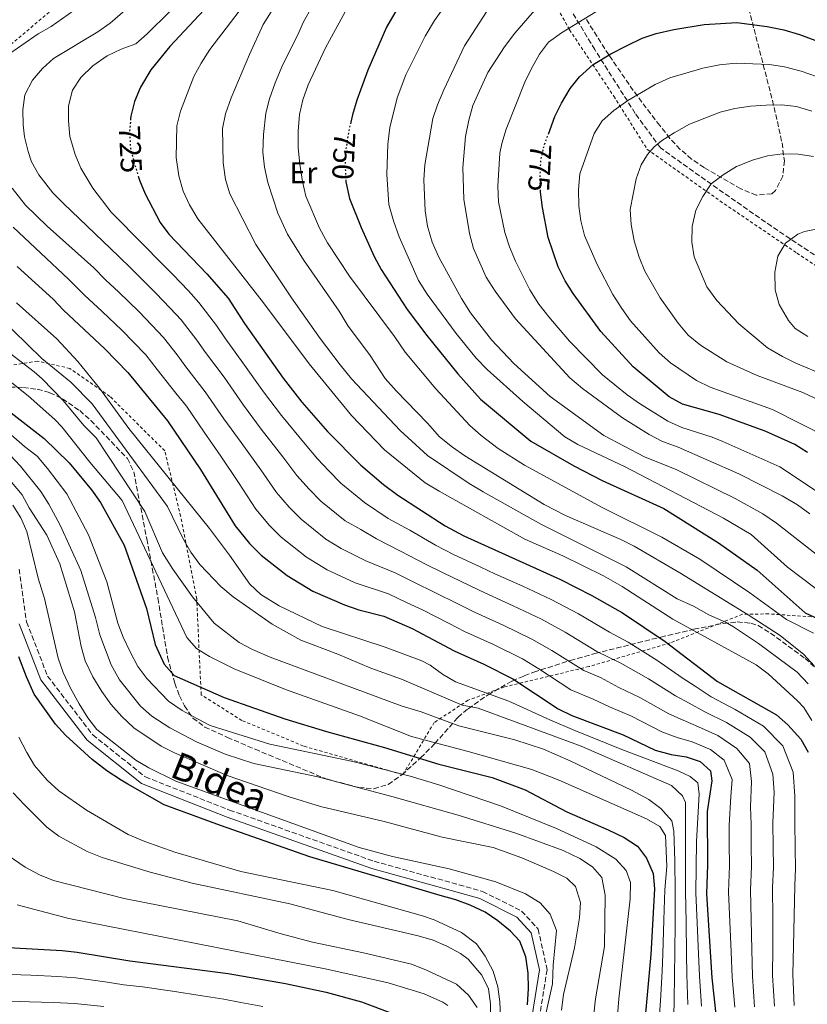
# Model space of a CAD drawing. Units: metres. Extents: x 596462 to 599881, y 4782325 to 4784688.
# Drawn here: x 598284 to 598546, y 4782529 to 4782856 of the extents above; entities that cross this region are included whole.
import ezdxf
from ezdxf.enums import TextEntityAlignment as Align

# ---------------------------------------------------------------- set-up
doc = ezdxf.new("R2010")
doc.units = ezdxf.units.M
doc.header["$MEASUREMENT"] = 0
for name, pattern in [('DGN Style 2', [1.739922, 1.043953, -0.695969]), ('DGN Style 3', [2.435891, 1.739922, -0.695969]), ('DGN Style 5', [1.217945, 0.521977, -0.695969])]:
    doc.linetypes.add(name, pattern=pattern)
for name, color, linetype, lineweight in [('Camino', 7, 'DGN Style 3', 0), ('Cota de curva de nivel directora', 7, 'Continuous', 0), ('Curva de nivel directora', 30, 'Continuous', 30), ('Curva de nivel directora no vista', 30, 'DGN Style 5', 30), ('Curva de nivel intermedia', 30, 'Continuous', 0), ('Etiqueta de uso rústico', 92, 'Continuous', 0), ('Margen derecho', 7, 'Continuous', 0), ('Senda', 7, 'DGN Style 3', 0), ('Tela metálica o alambrada', 7, 'DGN Style 2', 0), ('Zona arbolada', 92, 'DGN Style 3', 0)]:
    doc.layers.add(name, color=color, linetype=linetype, lineweight=lineweight)
doc.styles.add('Style-Arial', font='arial.ttf')

msp = doc.modelspace()

# ---------------------------------------------------------------- linework, layer by layer
at = {"layer": 'Camino', "color": 7, "linetype": 'DGN Style 3', "lineweight": 0}
msp.add_polyline3d([(598284.12, 4782673.25, 651.76), (598286.55, 4782655.72, 651.91), (598293.55, 4782637.7, 652.77), (598308.54, 4782618.18, 653.68), (598326.04, 4782604.17, 653.05), (598354.03, 4782593.16, 653.55), (598402.01, 4782576.14, 653.04), (598425.5, 4782569.63, 652.72), (598437.99, 4782566.13, 652.8), (598450.99, 4782559.62, 652.9), (598456.49, 4782553.62, 652.81), (598459.48, 4782540.1, 653.83), (598455.49, 4782515.58, 652.95)], dxfattribs=at)
at = {"layer": 'Curva de nivel directora', "color": 30, "linetype": 'Continuous', "lineweight": 30, "flags": 128}
for points, elevation in [([(598411.62, 4782863.02), (598406.09, 4782853.34), (598399.9, 4782839.06), (598396.22, 4782829.07), (598394.79, 4782824.28), (598394.25, 4782821.79)], 750), ([(598345.44, 4782858.99), (598334.11, 4782846.93), (598327.8, 4782839.18), (598324.46, 4782833.44), (598322.44, 4782828.66), (598321.2, 4782823.81), (598321.14, 4782823.03)], 725), ([(598459.89, 4782817.84), (598462.04, 4782823.64), (598464.21, 4782828.14), (598467.08, 4782833), (598470.19, 4782836.9), (598474.75, 4782840.99), (598480.62, 4782844.54), (598485.86, 4782847.22), (598490.99, 4782849.68), (598495.74, 4782851.23), (598501.56, 4782852.63), (598511.63, 4782854.32), (598522.46, 4782854.88), (598532.61, 4782853.63), (598538.04, 4782852.47), (598543.3, 4782850.99), (598548.42, 4782849.01)], 775), ([(598323.62, 4782803.91), (598324.03, 4782802.57), (598325.97, 4782797.96), (598330.98, 4782788.48), (598333.84, 4782784.63), (598346.41, 4782771.42), (598353.54, 4782763.33), (598358.93, 4782754.87), (598371.78, 4782736.68), (598378.02, 4782728.76), (598386.51, 4782719.02), (598397.56, 4782707.85), (598405.18, 4782701.38), (598409.91, 4782697.84), (598425.57, 4782687.63), (598431.84, 4782684.28), (598463.94, 4782669.8), (598474.35, 4782664.43), (598484.52, 4782658.68), (598498.72, 4782649.24), (598516.06, 4782635.85), (598535.69, 4782624.79), (598539.43, 4782621.47), (598543.78, 4782616.74), (598546.18, 4782612.36)], 725), ([(598392.62, 4782802.66), (598392.66, 4782801.92), (598393.87, 4782796.48), (598397.66, 4782786.81), (598401.98, 4782777.21), (598404.31, 4782772.79), (598412.96, 4782759.51), (598419.53, 4782750.89), (598429.78, 4782738.14), (598437.38, 4782729.77), (598454.08, 4782715.75), (598468.38, 4782707.57), (598477.77, 4782702.71), (598498.28, 4782693.4), (598516.41, 4782681.95), (598529.2, 4782672.93), (598545.18, 4782658.76), (598549.73, 4782656.63)], 750), ([(598546.01, 4782711.98), (598541.78, 4782714.64), (598531.91, 4782719.08), (598516.67, 4782724.65), (598504.49, 4782728.13), (598499.99, 4782730.47), (598488.1, 4782740.45), (598477.29, 4782752.26), (598468.07, 4782764.85), (598465.42, 4782769.1), (598463.12, 4782773.7), (598459.78, 4782783.51), (598457.9, 4782793.44), (598457.28, 4782798.51), (598457.27, 4782798.74)], 775), ([(598283.42, 4782773.88), (598295.4, 4782762.97), (598298.8, 4782759.29), (598312.59, 4782746.47), (598320.26, 4782738.64), (598333.43, 4782722.54), (598344.31, 4782706.32), (598355.89, 4782687.6), (598360.66, 4782681.72), (598364.54, 4782677.88), (598373.1, 4782671.17), (598381.68, 4782665.97), (598392.21, 4782661.43), (598396.97, 4782659.72), (598405.28, 4782657.63), (598414.63, 4782653.56), (598428.64, 4782646.13), (598438.45, 4782641.71), (598448.1, 4782636.81), (598463.12, 4782626.77), (598467.65, 4782624.65), (598484.69, 4782618.12), (598495.37, 4782613.12), (598500.67, 4782611.61), (598505.61, 4782610.81), (598510.36, 4782609.26), (598513.75, 4782606.19), (598514.16, 4782602.84), (598512.61, 4782592.7), (598512.69, 4782574.92), (598512.37, 4782565.34), (598514.22, 4782537.36), (598517.05, 4782511.04)], 700), ([(598281.5, 4782725.19), (598292.46, 4782716.62), (598300.69, 4782708.6), (598308.13, 4782699.64), (598311.14, 4782695.44), (598319.03, 4782681.21), (598326.38, 4782660.21), (598329.26, 4782648.23), (598332.27, 4782641.65), (598335.6, 4782637.86), (598352.25, 4782630.58), (598372.38, 4782623.48), (598386.18, 4782619.26), (598405.49, 4782614.02), (598423.46, 4782608.4), (598441.26, 4782603.94), (598452.15, 4782599.95), (598466, 4782592.55), (598479.8, 4782586.63), (598485.01, 4782584.09), (598489.46, 4782581.13), (598492.45, 4782577.13), (598494.65, 4782572.07), (598495.16, 4782566.98), (598493.94, 4782545.22), (598491.8, 4782522.04)], 675), ([(598452.97, 4782528.49), (598453.3, 4782533.89), (598453.21, 4782538.97), (598452.44, 4782544.42), (598450.43, 4782549.62), (598447.28, 4782552.96), (598443.11, 4782556.4), (598438.84, 4782559.21), (598433.91, 4782561.58), (598429.19, 4782563.33), (598423.93, 4782564.79), (598380.67, 4782577.58), (598350.97, 4782588.04), (598332.32, 4782594.95), (598320.16, 4782601.76), (598317.94, 4782603.15), (598313.19, 4782606.23), (598308.37, 4782609.96), (598299.53, 4782618.05), (598296.14, 4782621.73), (598289.15, 4782631.73), (598286.52, 4782637.49), (598284.02, 4782644.13)], 650), ([(598268.49, 4782548.15), (598298.41, 4782546.48), (598303.38, 4782545.95), (598320.92, 4782543.03), (598353.52, 4782538.9), (598372.52, 4782535.56), (598386.11, 4782532.65), (598397.83, 4782529.47), (598408.1, 4782525.5)], 625)]:
    msp.add_lwpolyline(points, dxfattribs=dict(at, elevation=elevation))
at = {"layer": 'Curva de nivel directora no vista', "color": 30, "linetype": 'DGN Style 5', "lineweight": 30, "flags": 128}
for points, elevation in [([(598321.14, 4782823.03), (598320.79, 4782818.63), (598321.06, 4782813.18), (598322.35, 4782808.17), (598323.62, 4782803.91)], 725), ([(598394.25, 4782821.79), (598393.59, 4782818.75), (598392.61, 4782812.81), (598392.36, 4782807.82), (598392.62, 4782802.66)], 750), ([(598457.27, 4782798.74), (598457.15, 4782803.98), (598457.44, 4782809.37), (598458.55, 4782814.25), (598459.89, 4782817.84)], 775)]:
    msp.add_lwpolyline(points, dxfattribs=dict(at, elevation=elevation))
at = {"layer": 'Curva de nivel intermedia', "color": 30, "linetype": 'Continuous', "lineweight": 0, "flags": 128}
for points, elevation in [([(598557.07, 4782660.47), (598539.33, 4782673.94), (598527.2, 4782684.78), (598518.11, 4782690.16), (598485.42, 4782707.3), (598469.69, 4782714.65), (598465.4, 4782717.22), (598451.42, 4782728.95), (598439.53, 4782739.59), (598435.92, 4782743.39), (598429.25, 4782751.61), (598419.64, 4782764.61), (598416.76, 4782769.15), (598410.32, 4782783.73), (598408.46, 4782788.96), (598406.93, 4782794.42), (598406.19, 4782804.46), (598406.6, 4782814.48), (598407.26, 4782819.98), (598409.65, 4782829.93), (598412.56, 4782837.52), (598418.95, 4782850.36), (598422.01, 4782855.57), (598431.13, 4782868.44)], 755), ([(598547.41, 4782622.98), (598544.76, 4782627.24), (598542.68, 4782629.53), (598532.94, 4782638.49), (598528.9, 4782641.43), (598501.23, 4782656.65), (598484.44, 4782667.53), (598478.17, 4782671.06), (598464.72, 4782677.69), (598452.12, 4782683.23), (598423.61, 4782699.11), (598418.99, 4782701.95), (598405.46, 4782712.95), (598394.49, 4782724.28), (598380.4, 4782741.48), (598365.27, 4782761.73), (598343.42, 4782789.69), (598340.64, 4782794.32), (598338.62, 4782798.9), (598337.1, 4782804), (598336.24, 4782810.1), (598336.5, 4782820.64), (598337.71, 4782825.51), (598339.86, 4782831.23), (598342.14, 4782836.98), (598344.51, 4782841.38), (598347.43, 4782845.91), (598361.21, 4782864.06)], 730), ([(598546.68, 4782691.63), (598542.64, 4782694.58), (598537.52, 4782697.59), (598523.17, 4782704.97), (598503.05, 4782713.83), (598497.8, 4782715.68), (598493.35, 4782717.96), (598484.46, 4782723.59), (598471.21, 4782733.29), (598467, 4782736.88), (598448.92, 4782756.47), (598442.22, 4782765.62), (598439.26, 4782770.28), (598434.97, 4782779.87), (598433.73, 4782784.83), (598431.84, 4782796.23), (598431.53, 4782806.76), (598432.32, 4782817.05), (598433.45, 4782822.52), (598434.76, 4782827.34), (598439.74, 4782838.3), (598445.27, 4782846.89), (598448.73, 4782851.44), (598459.63, 4782864.01)], 765), ([(598279.55, 4782843.58), (598290.41, 4782851.21), (598294.78, 4782853.64), (598306.01, 4782861.55)], 710), ([(598534.96, 4782528.01), (598534.38, 4782538.22), (598534.41, 4782547.34), (598534.4, 4782557.33), (598534.38, 4782567.32), (598534.64, 4782574.15), (598534.57, 4782580.91), (598534.48, 4782588.91), (598534.84, 4782599.07), (598534.46, 4782605.06), (598531.76, 4782612.52), (598526.91, 4782617.35), (598519.01, 4782622.27), (598511.88, 4782625.83), (598506.62, 4782628.69), (598502.13, 4782631.12), (598493.11, 4782636.79), (598484, 4782641.97), (598475.96, 4782645.92), (598465.51, 4782652.27), (598457.6, 4782656.61), (598448.16, 4782661.08), (598438.76, 4782665.32), (598433.96, 4782667.65), (598424.95, 4782671.99), (598419.28, 4782674.83), (598410.82, 4782679.21), (598402.83, 4782683.28), (598397.62, 4782686.42), (598392.35, 4782689.29), (598384.35, 4782695.86), (598380.39, 4782699.83), (598376.37, 4782704.32), (598371.73, 4782710.54), (598364.54, 4782719.78), (598358.67, 4782727.7), (598352.19, 4782737.04), (598345.99, 4782745.28), (598343.11, 4782749.38), (598337.93, 4782756.06), (598334.28, 4782760.01), (598329.48, 4782765.02), (598321.29, 4782773.13), (598317.18, 4782777.13), (598298.79, 4782794.76), (598295.34, 4782798.35), (598290.64, 4782804.26), (598288.26, 4782808.66), (598287.09, 4782812.08), (598285.94, 4782816.97), (598285.4, 4782820.96), (598285.31, 4782825.96), (598286.04, 4782830.93), (598288.56, 4782835.79), (598291.81, 4782839.64), (598295.53, 4782842.99), (598310.22, 4782851.78), (598314.29, 4782854.7), (598321.88, 4782861.21)], 715), ([(598548.17, 4782641.1), (598544.7, 4782644.9), (598536.91, 4782651.18), (598526.2, 4782658.11), (598503.55, 4782672.07), (598488.39, 4782680.89), (598483.94, 4782683.15), (598465.54, 4782691.03), (598458.46, 4782694.75), (598432.17, 4782710.96), (598428.03, 4782713.75), (598423.71, 4782717.18), (598419.76, 4782721.75), (598409.28, 4782732.5), (598405.72, 4782736.65), (598400.42, 4782744.6), (598393.44, 4782754), (598390.38, 4782758.94), (598378.54, 4782776.07), (598373.21, 4782784.54), (598370.08, 4782791.58), (598366.76, 4782801.79), (598365.65, 4782806.85), (598365.1, 4782811.82), (598365.22, 4782817.69), (598366.09, 4782824.75), (598367.29, 4782829.6), (598369.18, 4782834.87), (598371.65, 4782840.95), (598376.55, 4782850.57), (598378.52, 4782855.17), (598381.27, 4782860.04)], 740), ([(598552.9, 4782675.01), (598535.64, 4782688.54), (598531.09, 4782691.62), (598521.9, 4782696.68), (598502.52, 4782706.23), (598491.82, 4782710.58), (598478.33, 4782717.69), (598460.46, 4782730.65), (598448.41, 4782741.6), (598440.98, 4782749.49), (598434.05, 4782758.41), (598431.03, 4782763.21), (598423.55, 4782776.9), (598421.3, 4782781.9), (598419.76, 4782787.28), (598418.98, 4782792.33), (598418.55, 4782802.63), (598418.88, 4782807.62), (598421.54, 4782822.98), (598423.02, 4782827.53), (598425.12, 4782832.55), (598431.99, 4782847.21), (598440.58, 4782860.31)], 760), ([(598541.52, 4782528.21), (598541.1, 4782538.51), (598541.32, 4782548), (598541.52, 4782557.99), (598541.72, 4782567.97), (598541.95, 4782573.89), (598541.88, 4782580.32), (598541.77, 4782589.32), (598541.73, 4782597.82), (598541.22, 4782605.8), (598537.72, 4782614.54), (598531.3, 4782621.07), (598521.89, 4782626.6), (598513.97, 4782630.84), (598508.61, 4782634.38), (598504.38, 4782637.12), (598495.91, 4782643.02), (598486.34, 4782648.94), (598480.24, 4782652.3), (598469.93, 4782658.35), (598460.77, 4782663.2), (598451.39, 4782667.54), (598442.14, 4782671.72), (598437.46, 4782673.91), (598428.4, 4782678.13), (598422.42, 4782681.23), (598413.83, 4782686.21), (598406.65, 4782690.04), (598398.77, 4782695.34), (598390.95, 4782701.86), (598386.96, 4782705.87), (598383.2, 4782709.89), (598379.12, 4782714.78), (598371.28, 4782724.27), (598365.22, 4782732.19), (598358.44, 4782741.87), (598352.46, 4782750.08), (598349.67, 4782754.25), (598343.83, 4782761.86), (598340.35, 4782765.72), (598335.11, 4782771.2), (598331.05, 4782775.3), (598325.5, 4782780.89), (598314.66, 4782791.87), (598308.62, 4782799.84), (598304.62, 4782806.49), (598302.67, 4782811.09), (598300.94, 4782817.05), (598300.49, 4782822.2), (598300.55, 4782827.2), (598301.87, 4782832.42), (598304.59, 4782836.61), (598308.63, 4782840.48), (598313.37, 4782843.81), (598318.02, 4782846.04), (598322.83, 4782847.89), (598326.64, 4782851.13), (598334.01, 4782858.45)], 720), ([(598546.15, 4782635.12), (598542.5, 4782638.97), (598529.63, 4782648.5), (598521.34, 4782654.08), (598518.73, 4782655.62), (598513.14, 4782658.1), (598508.12, 4782660.93), (598502.69, 4782663.37), (598485.71, 4782673.96), (598457.4, 4782688.19), (598438.18, 4782698.97), (598433.63, 4782701.69), (598419.77, 4782710.98), (598410.64, 4782719.35), (598394.47, 4782736.51), (598390.72, 4782741.1), (598384.08, 4782749.89), (598374.61, 4782763.39), (598362.67, 4782781.16), (598354.07, 4782797.95), (598352.62, 4782802.74), (598351.88, 4782808.26), (598351.63, 4782819.7), (598352.65, 4782824.6), (598354.57, 4782829.88), (598360.57, 4782844.34), (598365.17, 4782854.22), (598367.79, 4782858.48)], 735), ([(598547.92, 4782651.97), (598538.97, 4782656.46), (598526.76, 4782665.32), (598510.19, 4782676.51), (598497.58, 4782683.82), (598477.77, 4782693.77), (598451.97, 4782707.79), (598443.26, 4782713.35), (598437.56, 4782717.68), (598433.85, 4782721.04), (598422.56, 4782733.19), (598412.29, 4782745.31), (598408.77, 4782750.55), (598393.8, 4782770.57), (598386.58, 4782781.74), (598383.87, 4782786.53), (598379.37, 4782797.23), (598378.18, 4782802.08), (598377.3, 4782807.89), (598376.8, 4782813.32), (598376.78, 4782818.86), (598377.22, 4782824.34), (598378.3, 4782829.22), (598380.08, 4782834.16), (598385.86, 4782846.56), (598393.05, 4782859.71)], 745), ([(598555.64, 4782694.77), (598536.73, 4782707.25), (598517.88, 4782715.71), (598514.31, 4782717.16), (598504.16, 4782720.36), (598499.6, 4782722.48), (598490.19, 4782728.29), (598486.11, 4782731.17), (598477.92, 4782737.84), (598466.94, 4782749.06), (598460, 4782757.09), (598456.73, 4782761.32), (598453.75, 4782766.05), (598448.94, 4782775.63), (598446.98, 4782780.34), (598445.47, 4782785.11), (598443.33, 4782795.29), (598443.06, 4782800.58), (598443.82, 4782811.51), (598444.38, 4782814.69), (598445.84, 4782819.48), (598452.07, 4782835.08), (598454.28, 4782839.68), (598456.95, 4782844.41), (598459.93, 4782848.43), (598464.26, 4782851.48), (598475.62, 4782858.47)], 770), ([(598552.95, 4782716.92), (598534.29, 4782726.3), (598513.6, 4782733.7), (598509.14, 4782735.95), (598500.47, 4782741.84), (598496.67, 4782745.17), (598487.21, 4782755.73), (598484.33, 4782759.82), (598481.28, 4782764.48), (598476.09, 4782774.51), (598471.89, 4782784.1), (598470.7, 4782788.96), (598469.99, 4782793.93), (598469.87, 4782799.41), (598470.3, 4782804.61), (598475.12, 4782818.07), (598477.8, 4782822.26), (598481.62, 4782825.67), (598486.24, 4782828.98), (598495.37, 4782834.38), (598500.26, 4782836.58), (598511.14, 4782839.77), (598516.68, 4782840.85), (598522.28, 4782841.37), (598533.35, 4782840.98), (598538.29, 4782840.2), (598543.82, 4782838.74), (598548.98, 4782836.98)], 780), ([(598554.49, 4782727.22), (598544.45, 4782731.96), (598529.2, 4782737.63), (598519.18, 4782742.16), (598510.42, 4782747.65), (598506.33, 4782751), (598503.05, 4782754.96), (598497.06, 4782763.39), (598491.93, 4782772.32), (598490.01, 4782776.94), (598488.34, 4782782.37), (598487.34, 4782787.8), (598487.1, 4782792.8), (598489.05, 4782802.99), (598490.74, 4782807.68), (598492.76, 4782811.11), (598495, 4782813.65), (598497.48, 4782815.61), (598501.72, 4782818.27), (598506.74, 4782821.14), (598516.96, 4782825.08), (598521.8, 4782826.32), (598526.99, 4782827.15), (598532.25, 4782827.5), (598537.33, 4782827.52), (598542.3, 4782827), (598547.37, 4782825.46)], 785), ([(598552.16, 4782737.49), (598542.12, 4782741.69), (598537.64, 4782743.9), (598532.63, 4782746.82), (598523.12, 4782754.77), (598515.8, 4782762.56), (598512.5, 4782767.07), (598508.32, 4782777), (598507.58, 4782781.94), (598507.62, 4782787.16), (598508.87, 4782792.56), (598511.21, 4782797.15), (598513.96, 4782801.32), (598517.97, 4782804.35), (598522.4, 4782807.03), (598527.7, 4782809.19), (598532.66, 4782810.58), (598537.64, 4782811.25), (598542.9, 4782811.21), (598547.92, 4782810.44)], 790), ([(598528.4, 4782527.82), (598527.66, 4782537.94), (598527.5, 4782546.69), (598527.27, 4782556.67), (598527.04, 4782566.66), (598527.32, 4782574.4), (598527.27, 4782581.51), (598527.2, 4782588.51), (598527.01, 4782594.24), (598527.36, 4782602.61), (598526.72, 4782608.66), (598522.53, 4782613.63), (598516.12, 4782617.93), (598509.79, 4782620.82), (598504.64, 4782623), (598499.88, 4782625.12), (598490.3, 4782630.57), (598483.33, 4782633.9), (598477.2, 4782637.19), (598471.68, 4782639.53), (598461.09, 4782646.19), (598454.43, 4782650.01), (598444.92, 4782654.62), (598435.39, 4782658.92), (598430.46, 4782661.39), (598421.51, 4782665.85), (598416.14, 4782668.43), (598408.97, 4782672.06), (598399.29, 4782675.99), (598391.08, 4782680.14), (598385.93, 4782683.25), (598377.74, 4782689.87), (598373.81, 4782693.79), (598369.54, 4782698.75), (598364.35, 4782706.3), (598357.8, 4782715.29), (598352.11, 4782723.21), (598345.94, 4782732.2), (598339.52, 4782740.49), (598336.55, 4782744.51), (598332.04, 4782750.25), (598328.22, 4782754.31), (598323.85, 4782758.83), (598317.21, 4782765.34), (598312.81, 4782769.43), (598308.86, 4782773.38), (598293.41, 4782787.25), (598286.25, 4782794.23), (598281.8, 4782799.92)], 710), ([(598521.85, 4782527.62), (598520.94, 4782537.65), (598520.59, 4782546.04), (598520.15, 4782556.02), (598519.7, 4782566), (598520.01, 4782574.66), (598519.96, 4782582.1), (598519.92, 4782588.1), (598520.45, 4782597.63), (598520.9, 4782603.31), (598518.3, 4782609.71), (598513.77, 4782613.27), (598507.7, 4782615.81), (598502.66, 4782617.3), (598497.62, 4782619.12), (598487.5, 4782624.34), (598480.16, 4782627.48), (598474.76, 4782630.02), (598467.4, 4782633.15), (598456.67, 4782640.11), (598451.26, 4782643.41), (598441.69, 4782648.16), (598432.02, 4782652.53), (598426.96, 4782655.13), (598418.07, 4782659.71), (598413, 4782662.03), (598406.78, 4782665.08), (598395.75, 4782668.71), (598386.38, 4782673.05), (598379.52, 4782677.21), (598371.14, 4782683.87), (598367.23, 4782687.75), (598362.72, 4782693.17), (598356.96, 4782702.05), (598351.05, 4782710.8), (598345.56, 4782718.72), (598339.68, 4782727.37), (598336.17, 4782731.78), (598329.98, 4782739.64), (598326.15, 4782744.45), (598322.16, 4782748.6), (598318.22, 4782752.65), (598311.66, 4782758.91), (598305.8, 4782764.36), (598300.53, 4782769.63), (598282.12, 4782786.9)], 705), ([(598546.09, 4782750.53), (598541.91, 4782753.26), (598539.6, 4782755.84), (598536.53, 4782761.22), (598535.27, 4782766.06), (598535.11, 4782771.99), (598536.13, 4782777.3), (598538.63, 4782781.63), (598542.79, 4782784.58), (598545, 4782785.44), (598549.89, 4782786.49)], 795), ([(598510.74, 4782527.99), (598510.07, 4782537.94), (598509.74, 4782545.35), (598509.34, 4782555.69), (598508.92, 4782565.67), (598509.09, 4782582.7), (598510.02, 4782598.46), (598509.57, 4782602.2), (598507.01, 4782604.32), (598503.05, 4782606.19), (598484.34, 4782613.25), (598468.66, 4782619.65), (598460.37, 4782623.12), (598446.75, 4782629.42), (598429.03, 4782635.82), (598424.74, 4782638.37), (598420.66, 4782641.34), (598417.88, 4782642.8), (598405.65, 4782647.26), (598384.73, 4782654.21), (598370.44, 4782661.1), (598364.41, 4782664.81), (598360.75, 4782668.23), (598354.01, 4782677.86), (598347.28, 4782686.76), (598320.51, 4782720), (598310.77, 4782733.38), (598303.57, 4782742.27), (598296.63, 4782749.8), (598283.2, 4782761.74)], 695), ([(598501.41, 4782522.21), (598501.65, 4782529.14), (598501.78, 4782539.09), (598501.84, 4782545.28), (598501.97, 4782556.34), (598502.04, 4782566.33), (598501.85, 4782576.32), (598501.58, 4782586.17), (598500.92, 4782589.62), (598497.28, 4782593.67), (598493.25, 4782596.64), (598487.46, 4782599.8), (598467.4, 4782609.45), (598458.22, 4782613.45), (598448.74, 4782616.53), (598430.2, 4782621.16), (598417.65, 4782625.8), (598410.97, 4782627.83), (598367.44, 4782644.01), (598361.62, 4782646.51), (598357.23, 4782648.9), (598348.89, 4782655.34), (598341.64, 4782663.99), (598335.1, 4782673.25), (598331.75, 4782678.62), (598325.81, 4782692.4), (598309.66, 4782716.84), (598305.6, 4782720.95), (598298.69, 4782729.25), (598291.76, 4782736.47), (598289.05, 4782738.88), (598266.59, 4782755.99)], 685), ([(598506.2, 4782528.56), (598505.92, 4782538.51), (598505.79, 4782545.32), (598505.65, 4782556.02), (598505.48, 4782566), (598505.45, 4782578.45), (598505.44, 4782595.67), (598504.42, 4782597.88), (598500.77, 4782601.33), (598470.82, 4782614.4), (598436.59, 4782627.04), (598431.26, 4782628.04), (598411.08, 4782636.65), (598400.91, 4782640.35), (598389.99, 4782645.04), (598377.72, 4782649.69), (598368.12, 4782654.98), (598355.18, 4782664.01), (598351.13, 4782667.52), (598344.17, 4782674.78), (598341.13, 4782678.87), (598338.43, 4782683.49), (598333.4, 4782694.1), (598308.31, 4782728.19), (598301.31, 4782735.37), (598291.64, 4782743.29), (598277.28, 4782757.22)], 690), ([(598496.6, 4782522.12), (598497.11, 4782529.71), (598497.63, 4782539.66), (598497.89, 4782545.25), (598498.28, 4782556.67), (598498.6, 4782566.65), (598499.27, 4782574.39), (598498.8, 4782584.7), (598496.87, 4782587.75), (598492.49, 4782590.21), (598463.65, 4782603), (598454.36, 4782606.69), (598433.3, 4782612.69), (598414.46, 4782617.65), (598397.18, 4782624.44), (598372.55, 4782633.28), (598355.54, 4782640.11), (598347.3, 4782644.17), (598342.97, 4782646.9), (598339.8, 4782650.56), (598318.28, 4782696.02), (598307.64, 4782708.75), (598298.32, 4782720.52), (598296.01, 4782722.95), (598287.15, 4782730.83), (598267.79, 4782746.18)], 680), ([(598481.96, 4782513.67), (598483.25, 4782530.38), (598487.08, 4782563.62), (598487.21, 4782569.13), (598485.69, 4782573.12), (598482.33, 4782576.84), (598475.74, 4782580.98), (598462.57, 4782587.07), (598444.03, 4782594.58), (598423.54, 4782601.57), (598413.96, 4782604.41), (598394.91, 4782609.34), (598367.32, 4782615.1), (598351.45, 4782620.01), (598347.53, 4782621.26), (598343.09, 4782623.56), (598338.22, 4782626.3), (598333.74, 4782629.35), (598326.55, 4782636.93), (598323.57, 4782640.94), (598320.99, 4782645.73), (598318.67, 4782650.59), (598316.91, 4782655.27), (598313.19, 4782669.01), (598307.13, 4782684.64), (598300, 4782698.28), (598293.57, 4782706.67), (598290.04, 4782710.75), (598285.84, 4782714.01), (598274.3, 4782724.09)], 670), ([(598473.24, 4782509.05), (598475.55, 4782530.41), (598478.49, 4782547.79), (598478.8, 4782564.91), (598477.67, 4782570.71), (598474.56, 4782574.32), (598470.29, 4782577.03), (598464.81, 4782579.68), (598449.03, 4782585.52), (598429.94, 4782591.48), (598407.92, 4782597.73), (598383.35, 4782604.26), (598362.05, 4782608.62), (598352.57, 4782611.75), (598343.05, 4782615.88), (598334.16, 4782620.47), (598328.2, 4782624.4), (598324.45, 4782627.71), (598317.39, 4782636.43), (598314.64, 4782641.46), (598310.87, 4782651.38), (598309.49, 4782657.21), (598304.65, 4782672.84), (598297.68, 4782687.89), (598293.93, 4782694.86), (598291.26, 4782699.09), (598284.52, 4782707.5), (598281.1, 4782711.14)], 665), ([(598464.3, 4782526.7), (598464.95, 4782531.87), (598468.6, 4782547.37), (598470.25, 4782557.4), (598470.55, 4782562.49), (598468.85, 4782567.73), (598466.06, 4782570.53), (598461.6, 4782572.8), (598451.12, 4782577.32), (598441.52, 4782580.75), (598424.66, 4782584.11), (598405.36, 4782589.39), (598384.25, 4782594.39), (598373.41, 4782597.67), (598353.25, 4782604.68), (598335.72, 4782612.16), (598331.25, 4782614.41), (598322.22, 4782620.53), (598318.23, 4782624.22), (598314.51, 4782628.38), (598311.61, 4782632.54), (598308.62, 4782637.41), (598306.06, 4782642.77), (598304.66, 4782647.56), (598302.53, 4782659.04), (598297.62, 4782674.97), (598293.35, 4782684.54), (598287.46, 4782693.57), (598285.07, 4782697.96), (598281.61, 4782702.15)], 660), ([(598454, 4782502.49), (598461.24, 4782535.45), (598461.43, 4782541.58), (598462.55, 4782553.13), (598460.53, 4782558.6), (598457.15, 4782562.29), (598452.3, 4782565.3), (598442.39, 4782569.28), (598426.89, 4782573.66), (598408.17, 4782577.74), (598397.01, 4782580.73), (598336.17, 4782602.76), (598327.17, 4782607.18), (598322.89, 4782609.81), (598309.93, 4782619.93), (598306.87, 4782623.88), (598304.02, 4782628.5), (598301.15, 4782633.67), (598298.71, 4782638.9), (598297.05, 4782643.62), (598292.55, 4782663.51), (598290.39, 4782670.23), (598286.66, 4782685.75), (598284.62, 4782690.31), (598281.96, 4782694.54)], 655), ([(598443.99, 4782524.4), (598443.82, 4782529.44), (598443.15, 4782534.39), (598441.57, 4782539.67), (598438.85, 4782544.62), (598436, 4782548.73), (598431, 4782552.45), (598421.91, 4782556.65), (598418.08, 4782557.99), (598388.26, 4782566.48), (598357.79, 4782572.79), (598335.83, 4782579.18), (598325.89, 4782582.77), (598320.37, 4782585.03), (598306.45, 4782593.19), (598297.28, 4782599.54), (598293.4, 4782603.1), (598289.26, 4782607.99), (598286.67, 4782612.34), (598284.05, 4782617.44)], 645), ([(598440.67, 4782516.63), (598440.67, 4782528.77), (598440.03, 4782533.73), (598437.77, 4782538.32), (598433.26, 4782543.56), (598430.67, 4782545.5), (598426.2, 4782547.93), (598421.61, 4782549.9), (598416.69, 4782551.41), (598393.34, 4782556.76), (598374.02, 4782561.97), (598341.57, 4782568.91), (598327.64, 4782572.52), (598311.64, 4782577.42), (598306.72, 4782579.39), (598297.25, 4782584.53), (598293.25, 4782587.54), (598285.84, 4782594.86), (598282.1, 4782598.89)], 640), ([(598436.22, 4782527.55), (598433.39, 4782531.66), (598429.33, 4782535.3), (598419.23, 4782540.07), (598414.44, 4782541.92), (598398.47, 4782545.71), (598381.55, 4782549.26), (598371.1, 4782552.03), (598356.74, 4782556.37), (598318.99, 4782563.76), (598295.56, 4782569.76), (598290.92, 4782571.64), (598286.13, 4782574.2), (598277.45, 4782580.04)], 635), ([(598426.51, 4782528.18), (598424.79, 4782529.35), (598418.65, 4782532.09), (598406.66, 4782535.73), (598386.3, 4782540.25), (598300.6, 4782557.14), (598283.45, 4782561.63)], 630), ([(598365.07, 4782527.9), (598357.69, 4782529.23), (598352.1, 4782530.36), (598344.89, 4782531.42), (598335.03, 4782532.95), (598325.1, 4782534.4), (598318.86, 4782535.1), (598312.72, 4782536.12), (598302.92, 4782537.42), (598296.94, 4782537.82), (598287.99, 4782538.25), (598278, 4782538.68)], 620), ([(598312.2, 4782527.93), (598302.46, 4782528.88), (598295.48, 4782529.16), (598287.51, 4782529.47), (598277.52, 4782529.76)], 615)]:
    msp.add_lwpolyline(points, dxfattribs=dict(at, elevation=elevation))
at = {"layer": 'Margen derecho', "color": 7, "linetype": 'Continuous', "lineweight": 0}
msp.add_polyline3d([(598284.12, 4782655.09, 650.35), (598291.35, 4782636.46, 651.7), (598306.75, 4782616.42, 652.18), (598324.77, 4782601.98, 651.5), (598353.15, 4782590.82, 652.03), (598401.25, 4782573.75, 651.48), (598424.83, 4782567.22, 651.38), (598437.09, 4782563.79, 651.59), (598449.45, 4782557.59, 651.94), (598454.19, 4782552.42, 651.79), (598456.94, 4782540.03, 652.27), (598453.01, 4782515.9, 651.39)], dxfattribs=at)
at = {"layer": 'Senda', "color": 7, "linetype": 'DGN Style 3', "lineweight": 0}
msp.add_polyline3d([(598554.33, 4782773.6, 796.58), (598533.99, 4782787.21, 793.97), (598516.04, 4782799.74, 790.4), (598497.16, 4782813.22, 785.4), (598488.73, 4782824.73, 781.22), (598475.3, 4782845.91, 773.81), (598458.77, 4782873.48, 761.91)], dxfattribs=at)
at = {"layer": 'Tela metálica o alambrada', "color": 7, "linetype": 'DGN Style 2', "lineweight": 0}
for points in [[(598451.87, 4782879.25, 758.52), (598466.92, 4782852.53, 770.89), (598481.6, 4782830.46, 779.31), (598492.75, 4782812.74, 785.19), (598518.26, 4782794.68, 791.75), (598542.42, 4782778.29, 796.07), (598564.71, 4782763.51, 797.26), (598590.08, 4782746.33, 796.59), (598616.26, 4782729.57, 797.71), (598644.84, 4782710.63, 800.54), (598673.16, 4782691.95, 803.83), (598679.37, 4782705.8, 802.77), (598691.55, 4782730.35, 797.41), (598719.31, 4782716.06, 797.11), (598721.78, 4782695.75, 800.09), (598725.38, 4782670.74, 801.14), (598737.4, 4782656.51, 799.24), (598747.64, 4782646.2, 794.13)], [(598279.99, 4782846.47, 709.57), (598301.85, 4782864.95, 706.96)], [(598557.57, 4782656.67, 754.78), (598533.1, 4782658.38, 745.47), (598524.37, 4782658.24, 741.22), (598500.34, 4782648.71, 726.02), (598473.35, 4782640.86, 711.25), (598445.27, 4782634.09, 698.23), (598433.25, 4782629.7, 693.01), (598422, 4782622.28, 684.89), (598411.56, 4782604.94, 669.47), (598378.54, 4782614.46, 671.03), (598358.1, 4782622.94, 674.02), (598344.56, 4782631.48, 674.98), (598343.1, 4782663.31, 685.79), (598337.74, 4782690.83, 692.86), (598332.47, 4782712.57, 697.63), (598314.25, 4782730.65, 694.13), (598300.95, 4782739.96, 692.72), (598290.22, 4782742.37, 689.07), (598282.14, 4782741.09, 684.22)]]:
    msp.add_polyline3d(points, dxfattribs=at)
at = {"layer": 'Zona arbolada', "color": 92, "linetype": 'DGN Style 3', "lineweight": 0}
for points in [[(598523.57, 4782871.45, 782.83), (598528.19, 4782852.67, 789.65), (598531.9, 4782838.53, 793.88), (598534.29, 4782829.09, 795.88), (598535.42, 4782824.38, 796.55), (598537.5, 4782814.96, 797.13), (598538.27, 4782808.99, 797.13), (598537.74, 4782803.89, 797.13), (598535.36, 4782799.09, 797.13), (598534.13, 4782797.99, 797.13), (598528.95, 4782797.54, 797.13), (598523.82, 4782799.66, 797.13), (598511.65, 4782806.69, 797.13), (598507.48, 4782809.56, 797.13), (598503.64, 4782812.77, 797.13), (598500.26, 4782816.41, 797.13), (598496.87, 4782820.7, 796.87), (598493.87, 4782824.59, 796.23), (598488.09, 4782832.37, 793.98), (598479.94, 4782844.14, 788.95), (598472.38, 4782856.12, 783.1)], [(598523.57, 4782871.45, 782.83), (598528.19, 4782852.67, 789.65), (598531.9, 4782838.53, 793.88), (598534.29, 4782829.09, 795.88), (598535.42, 4782824.38, 796.55), (598537.5, 4782814.96, 797.13), (598538.27, 4782808.99, 797.13), (598537.74, 4782803.89, 797.13), (598535.36, 4782799.09, 797.13), (598534.13, 4782797.99, 797.13), (598528.95, 4782797.54, 797.13), (598523.82, 4782799.66, 797.13), (598511.65, 4782806.69, 797.13), (598507.48, 4782809.56, 797.13), (598503.64, 4782812.77, 797.13), (598500.26, 4782816.41, 797.13), (598496.87, 4782820.7, 796.87), (598493.87, 4782824.59, 796.23), (598488.09, 4782832.37, 793.98), (598479.94, 4782844.14, 788.95), (598472.38, 4782856.12, 783.1)], [(598276.16, 4782733.92, 683.67), (598285.51, 4782733.61, 687.3), (598290.14, 4782733.06, 689.17), (598294.31, 4782731.87, 690.81), (598298.54, 4782729.89, 692.55), (598304.21, 4782725.93, 694.81), (598307.94, 4782722.68, 695.56), (598320.06, 4782710, 695.77), (598322.19, 4782705.61, 695.72), (598326.47, 4782683.27, 694.98), (598328.34, 4782673.55, 694.17), (598330.21, 4782663.56, 692.51), (598331.75, 4782654.06, 689.87), (598333.42, 4782644.01, 686.2), (598335.78, 4782635.3, 681.75), (598337.38, 4782631.12, 679.63), (598338.98, 4782627.77, 678.21), (598341.84, 4782623.75, 676.68), (598345.78, 4782620.77, 675.61), (598353.27, 4782617.33, 675.08), (598362.45, 4782613.41, 675.07), (598367.01, 4782611.48, 674.56), (598386.06, 4782603.56, 670.93), (598396.92, 4782600.66, 669.23), (598401.89, 4782600.25, 669.92), (598406.69, 4782601.71, 671.73), (598411.21, 4782604.86, 674.19), (598417.46, 4782610.57, 679.05), (598422.18, 4782615.29, 683.54), (598429.87, 4782623.98, 692.83), (598433.26, 4782626.86, 695.58), (598439.84, 4782631.48, 699.06), (598447.85, 4782636.05, 702.52), (598451.89, 4782637.8, 704.67), (598455.1, 4782638.99, 706.68), (598467.15, 4782642.9, 714.9), (598475.35, 4782645.19, 720.01), (598497.24, 4782650.68, 730.72), (598508.24, 4782653.24, 736.91), (598517.97, 4782655.2, 742.09), (598522.62, 4782655.68, 744.12), (598527.12, 4782655.3, 745.94), (598529.54, 4782654.48, 746.89), (598533.68, 4782652.01, 748.37), (598545.18, 4782643.57, 751.27), (598548.82, 4782640.2, 752.2)], [(598276.16, 4782733.92, 683.67), (598285.51, 4782733.61, 687.3), (598290.14, 4782733.06, 689.17), (598294.31, 4782731.87, 690.81), (598298.54, 4782729.89, 692.55), (598304.21, 4782725.93, 694.81), (598307.94, 4782722.68, 695.56), (598320.06, 4782710, 695.77), (598322.19, 4782705.61, 695.72), (598326.47, 4782683.27, 694.98), (598328.34, 4782673.55, 694.17), (598330.21, 4782663.56, 692.51), (598331.75, 4782654.06, 689.87), (598333.42, 4782644.01, 686.2), (598335.78, 4782635.3, 681.75)], [(598335.78, 4782635.3, 681.75), (598337.38, 4782631.12, 679.63), (598338.98, 4782627.77, 678.21), (598341.84, 4782623.75, 676.68), (598345.78, 4782620.77, 675.61), (598353.27, 4782617.33, 675.08), (598362.45, 4782613.41, 675.07), (598367.01, 4782611.48, 674.56), (598386.06, 4782603.56, 670.93), (598396.92, 4782600.66, 669.23), (598401.89, 4782600.25, 669.92), (598406.69, 4782601.71, 671.73), (598411.21, 4782604.86, 674.19), (598417.46, 4782610.57, 679.05), (598422.18, 4782615.29, 683.54), (598429.87, 4782623.98, 692.83), (598433.26, 4782626.86, 695.58), (598439.84, 4782631.48, 699.06), (598447.85, 4782636.05, 702.52), (598451.89, 4782637.8, 704.67), (598455.1, 4782638.99, 706.68), (598467.15, 4782642.9, 714.9), (598475.35, 4782645.19, 720.01), (598497.24, 4782650.68, 730.72), (598508.24, 4782653.24, 736.91), (598517.97, 4782655.2, 742.09), (598522.62, 4782655.68, 744.12), (598527.12, 4782655.3, 745.94), (598529.54, 4782654.48, 746.89), (598533.68, 4782652.01, 748.37), (598545.18, 4782643.57, 751.27), (598548.82, 4782640.2, 752.2)]]:
    msp.add_polyline3d(points, dxfattribs=at)

# ---------------------------------------------------------------- texts
at = {"color": 7, "linetype": 'Continuous', "lineweight": 0, "style": 'Style-Arial'}
msp.add_text('Bidea', height=9, rotation=338.3641, dxfattribs=at).set_placement((598348.96, 4782598.39, 655.29), align=Align.CENTER)
at = {"layer": 'Cota de curva de nivel directora', "color": 7, "linetype": 'Continuous', "lineweight": 0, "style": 'Style-Arial'}
for s, rotation, p in [('725', 272.8404, (598321.08, 4782812.82, 725)), ('750', 267.1324, (598391.93, 4782810.59, 750)), ('775', 266.9348, (598457.03, 4782806.64, 775))]:
    msp.add_text(s, height=7, rotation=rotation, dxfattribs=at).set_placement(p, align=Align.MIDDLE_CENTER)
at = {"layer": 'Etiqueta de uso rústico', "color": 92, "linetype": 'Continuous', "lineweight": 0, "style": 'Style-Arial'}
msp.add_text('Er', height=7, dxfattribs=at).set_placement((598378.53, 4782804.99, 743.99), align=Align.MIDDLE_CENTER)

doc.saveas('drawing.dxf')
